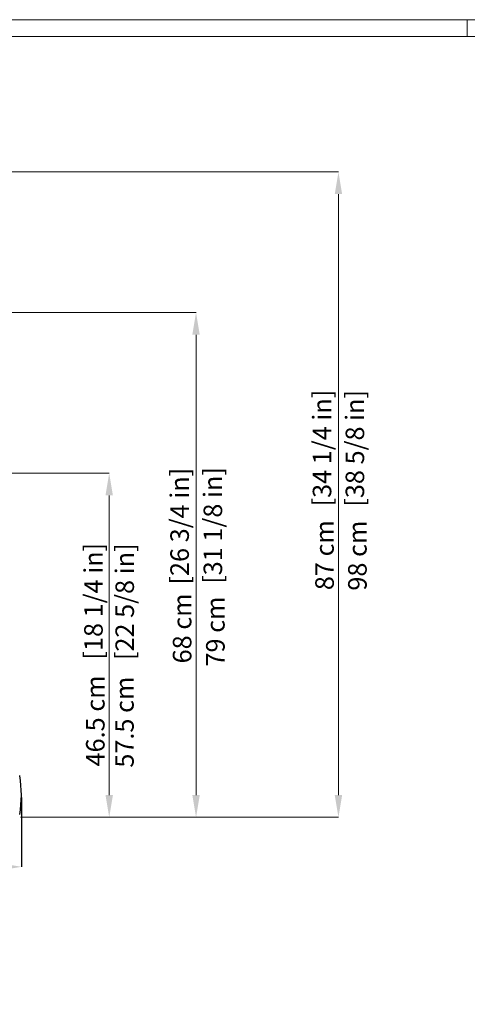
# Model space of a CAD drawing. Units: millimetres. Extents: x 0 to 3272, y 0 to 2287.
# Drawn here: x 1032 to 1636, y 958 to 2287 of the extents above; entities that cross this region are included whole.
import ezdxf

# ---------------------------------------------------------------- set-up
doc = ezdxf.new("R2010")
doc.units = ezdxf.units.MM
doc.layers.add('CARTIGLIO', color=7, linetype='Continuous', lineweight=13)
doc.layers.add('QUOTE', color=251, linetype='Continuous', lineweight=5)
doc.layers.add('OGGETTO', color=7, linetype='Continuous')
doc.styles.add('ARIAL', font='Arial')
doc.dimstyles.new('Quotatura  scala 1_8', dxfattribs={"dimtxt": 25, "dimasz": 30, "dimexe": 0, "dimexo": 3, "dimgap": 6, "dimtad": 1, "dimlfac": 0.1, "dimrnd": 0.5, "dimzin": 12, "dimdsep": 46, "dimtxsty": 'ARIAL', "dimcen": 0.09, "dimclrd": 256, "dimclre": 251, "dimadec": 0, "dimazin": 3, "dimtfac": 1, "dimtofl": 0, "dimtmove": 0, "dimatfit": 3, "dimfxl": 1, "dimfrac": 2, "dimtolj": 1, "dimtzin": 12, "dimarcsym": 0})

# ---------------------------------------------------------------- blocks, each defined once
blk = doc.blocks.new('*D23')
at = {"layer": 'Defpoints', "color": 0}
for p in [(382.4, 1240.3), (1034.1, 1240.3), (382.4, 1143.5)]:
    blk.add_point(p, dxfattribs=at)
at = {"layer": 'QUOTE', "color": 251, "lineweight": -2}
for p, q in [((382.4, 1237.3), (382.4, 1143.5)), ((1034.1, 1237.3), (1034.1, 1143.5))]:
    blk.add_line(p, q, dxfattribs=at)
at = {"layer": 'QUOTE', "lineweight": -2}
blk.add_line((1004.1, 1143.5), (412.4, 1143.5), dxfattribs=at)
at = {"layer": 'QUOTE'}
for points in [[(412.4, 1148.5), (412.4, 1138.5), (382.4, 1143.5)], [(1004.1, 1138.5), (1004.1, 1148.5), (1034.1, 1143.5)]]:
    blk.add_solid(points, dxfattribs=at)
at = {"layer": 'QUOTE', "color": 0, "insert": (708.1, 1180.5), "char_height": 25, "attachment_point": 2, "style": 'ARIAL'}
blk.add_mtext('\\A1;65 cm\\P [25 5/8 in]', dxfattribs=at)

msp = doc.modelspace()

# ---------------------------------------------------------------- linework, layer by layer
at = {"layer": 'CARTIGLIO'}
msp.add_line((1635.836, 2264.664), (1635.836, 2287.478), dxfattribs=at)
for points in [[(0, 2287.478), (3271.673, 2287.478), (3271.673, 0), (0, 0)], [(22.815, 2264.664), (3248.858, 2264.664), (3248.858, 22.815), (22.815, 22.815)]]:
    msp.add_lwpolyline(points, close=True, dxfattribs=at)
at = {"layer": 'OGGETTO'}
for centre, radius, start, end in [((1031.881, 1266.521), 0.2, 8.608387, 90), ((858.812, 1240.321), 175.24, 351.391613, 8.608387), ((1031.881, 1214.121), 0.2, 270, 351.391613)]:
    msp.add_arc(centre, radius, start, end, dxfattribs=at)
at = {"layer": 'QUOTE', "color": 251}
for p, q in [((800.03, 2081.897), (1462.019, 2081.897)), ((972.046, 1891.926), (1269.817, 1891.926)), ((716.209, 1675.063), (1152.647, 1675.063)), ((1033.052, 1210.321), (1152.647, 1210.321)), ((1033.052, 1210.321), (1269.817, 1210.321)), ((1033.052, 1210.321), (1462.019, 1210.321))]:
    msp.add_line(p, q, dxfattribs=at)
at = {"layer": 'QUOTE'}
for p, q in [((1462.019, 2051.897), (1462.019, 1240.321)), ((1269.817, 1861.926), (1269.817, 1240.321)), ((1152.647, 1240.321), (1152.647, 1645.063))]:
    msp.add_line(p, q, dxfattribs=at)
for points in [[(1467.019, 2051.897), (1457.019, 2051.897), (1462.019, 2081.897)], [(1274.817, 1861.926), (1264.817, 1861.926), (1269.817, 1891.926)], [(1157.647, 1645.063), (1147.647, 1645.063), (1152.647, 1675.063)], [(1147.647, 1240.321), (1157.647, 1240.321), (1152.647, 1210.321)], [(1264.817, 1240.321), (1274.817, 1240.321), (1269.817, 1210.321)], [(1457.019, 1240.321), (1467.019, 1240.321), (1462.019, 1210.321)]]:
    msp.add_solid(points, dxfattribs=at)

# ---------------------------------------------------------------- texts
at = {"layer": 'QUOTE', "char_height": 25, "attachment_point": 5, "rotation": 90, "style": 'ARIAL'}
for s, insert in [('\\A1;[34 1/4 in]', (1439.856, 1708.945)), ('\\A1;[38 5/8 in]', (1484.211, 1708.671)), ('\\A1;[26 3/4 in]', (1247.655, 1603.482)), ('\\A1;[31 1/8 in]', (1292.526, 1604.45)), ('\\A1;87 cm', (1443.256, 1564.378)), ('\\A1;98 cm', (1487.611, 1563.691)), ('\\A1;[18 1/4 in]', (1131.367, 1502.169)), ('\\A1;[22 5/8 in]', (1173.57, 1501.45)), ('\\A1;68 cm', (1251.055, 1465.442)), ('\\A1;79 cm', (1295.926, 1461.214)), ('\\A1;46.5 cm', (1133.884, 1340.507)), ('\\A1;57.5 cm', (1173.245, 1338.824))]:
    msp.add_mtext(s, dxfattribs=dict(at, insert=insert))

# ---------------------------------------------------------------- dimensions: what is measured, and where the dimension line sits
at = {"layer": 'QUOTE'}
dim = msp.add_linear_dim(base=(382.387, 1143.457), p1=(1034.052, 1240.321), p2=(382.387, 1240.321), dimstyle='Quotatura  scala 1_8', override={"dimpost": ' cm\\X'}, dxfattribs=at)
dim.commit()
dim.dimension.update_dxf_attribs({"geometry": '*D23', "text_midpoint": (708.094, 1143.457), "dimtype": 128})

doc.saveas('drawing.dxf')
